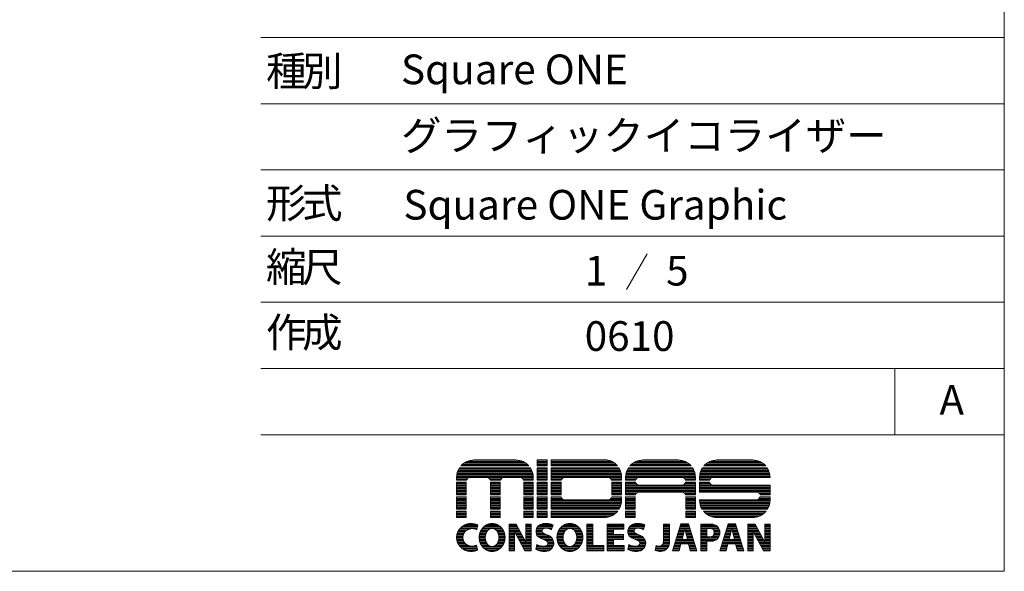
# Model space of a CAD drawing. Units: millimetres. Extents: x 133 to 1538, y 1038 to 1948.
# Drawn here: x 1123 to 1538, y 1038 to 1270 of the extents above; entities that cross this region are included whole.
import ezdxf

# ---------------------------------------------------------------- set-up
doc = ezdxf.new("R2010")
doc.units = ezdxf.units.MM
doc.header["$LTSCALE"] = 25.4
doc.layers.add('SEIHIN', color=7, linetype='Continuous', lineweight=0)
doc.layers.add('WAKU', color=7, linetype='Continuous', lineweight=0)
doc.styles.get("Standard").update_dxf_attribs({"font": 'txt', "bigfont": 'BIGFONT.SHX'})

# ---------------------------------------------------------------- blocks, each defined once
blk = doc.blocks.new('グループ')
at = {"layer": 'WAKU', "color": 7, "lineweight": 0}
for p, q in [((465.77, -410.65), (494.47, -410.65)), ((465.93, -410.47), (494.31, -410.47)), ((466.42, -410), (493.83, -410)), ((467.01, -409.52), (493.24, -409.52)), ((467.76, -409.04), (492.49, -409.04)), ((468.81, -408.57), (491.44, -408.57)), ((471.29, -408.13), (488.96, -408.13)), ((497.99, -410.65), (497.99, -408.01)), ((497.99, -408.01), (502.2, -408.01)), ((497.99, -408.09), (502.2, -408.09)), ((497.99, -408.57), (502.2, -408.57)), ((497.99, -409.04), (502.2, -409.04)), ((497.99, -409.52), (502.2, -409.52)), ((497.99, -410), (502.2, -410)), ((497.99, -410.47), (502.2, -410.47)), ((497.99, -410.65), (502.2, -410.65)), ((502.2, -410.65), (502.2, -408.01)), ((503.8, -408.01), (526.18, -408.01)), ((503.8, -408.01), (503.8, -410.65)), ((503.8, -408.09), (527.28, -408.09)), ((503.8, -408.57), (528.98, -408.57)), ((503.8, -409.04), (529.93, -409.04)), ((503.8, -409.52), (530.63, -409.52)), ((503.8, -410), (531.19, -410)), ((503.8, -410.47), (531.65, -410.47)), ((503.8, -410.65), (531.8, -410.65)), ((537, -410.65), (562.86, -410.65)), ((537.16, -410.47), (562.7, -410.47)), ((537.65, -410), (562.22, -410)), ((538.24, -409.52), (561.62, -409.52)), ((538.99, -409.04), (560.87, -409.04)), ((540.03, -408.57), (559.83, -408.57)), ((542.52, -408.13), (557.34, -408.13)), ((568.16, -410.65), (594.27, -410.65)), ((568.32, -410.47), (594.11, -410.47)), ((568.81, -410), (593.62, -410)), ((569.4, -409.52), (593.03, -409.52)), ((570.15, -409.04), (592.28, -409.04)), ((571.2, -408.57), (591.24, -408.57)), ((573.68, -408.13), (588.75, -408.13)), ((464.02, -414.76), (496.23, -414.76)), ((464.08, -414.28), (496.17, -414.28)), ((464.17, -413.81), (496.08, -413.81)), ((464.3, -413.33), (495.95, -413.33)), ((464.46, -412.85), (495.79, -412.85)), ((464.66, -412.38), (495.59, -412.38)), ((464.9, -411.9), (495.35, -411.9)), ((465.15, -411.48), (495.1, -411.48)), ((497.99, -411.48), (502.2, -411.48)), ((497.99, -416.7), (497.99, -411.48)), ((497.99, -411.9), (502.2, -411.9)), ((497.99, -412.38), (502.2, -412.38)), ((497.99, -412.85), (502.2, -412.85)), ((497.99, -413.33), (502.2, -413.33)), ((497.99, -413.81), (502.2, -413.81)), ((497.99, -414.28), (502.2, -414.28)), ((497.99, -414.76), (502.2, -414.76)), ((502.2, -416.7), (502.2, -411.48)), ((503.8, -411.48), (532.4, -411.48)), ((503.8, -411.48), (503.8, -416.7)), ((503.8, -411.9), (532.64, -411.9)), ((503.8, -412.38), (532.87, -412.38)), ((503.8, -412.85), (533.06, -412.85)), ((503.8, -413.33), (533.21, -413.33)), ((503.8, -413.81), (533.33, -413.81)), ((503.8, -414.28), (533.41, -414.28)), ((503.8, -414.76), (533.46, -414.76)), ((535.25, -414.76), (564.61, -414.76)), ((535.31, -414.28), (564.55, -414.28)), ((535.4, -413.81), (564.46, -413.81)), ((535.53, -413.33), (564.34, -413.33)), ((535.69, -412.85), (564.17, -412.85)), ((535.89, -412.38), (563.97, -412.38)), ((536.13, -411.9), (563.73, -411.9)), ((536.38, -411.48), (563.48, -411.48)), ((566.41, -414.76), (596.02, -414.76)), ((566.47, -414.28), (595.96, -414.28)), ((566.56, -413.81), (595.87, -413.81)), ((566.69, -413.33), (595.74, -413.33)), ((566.85, -412.85), (595.58, -412.85)), ((567.05, -412.38), (595.38, -412.38)), ((567.29, -411.9), (595.14, -411.9)), ((567.54, -411.48), (594.89, -411.48)), ((463.99, -415.23), (496.26, -415.23)), ((463.99, -416.7), (463.99, -415.44)), ((463.99, -415.71), (468.9, -415.71)), ((463.99, -416.19), (468.39, -416.19)), ((463.99, -416.66), (468.15, -416.66)), ((463.99, -416.7), (468.14, -416.7)), ((463.99, -417.54), (468.07, -417.54)), ((463.99, -422.76), (463.99, -417.54)), ((463.99, -417.62), (468.07, -417.62)), ((463.99, -418.09), (468.07, -418.09)), ((463.99, -418.57), (468.07, -418.57)), ((463.99, -419.04), (468.07, -419.04)), ((468.07, -422.76), (468.07, -417.54)), ((469.82, -415.45), (476.58, -415.45)), ((477.5, -415.71), (483.24, -415.71)), ((478.01, -416.19), (482.73, -416.19)), ((478.25, -416.66), (482.5, -416.66)), ((478.26, -416.7), (482.48, -416.7)), ((478.33, -417.54), (482.41, -417.54)), ((478.33, -422.76), (478.33, -417.54)), ((478.33, -417.62), (482.41, -417.62)), ((478.33, -418.09), (482.41, -418.09)), ((478.33, -418.57), (482.41, -418.57)), ((478.33, -419.04), (482.41, -419.04)), ((482.41, -422.76), (482.41, -417.54)), ((484.16, -415.45), (490.55, -415.45)), ((491.47, -415.71), (496.26, -415.71)), ((491.98, -416.19), (496.26, -416.19)), ((492.22, -416.66), (496.26, -416.66)), ((492.23, -416.7), (496.26, -416.7)), ((492.3, -422.76), (492.3, -417.54)), ((492.3, -417.54), (496.26, -417.54)), ((492.3, -417.62), (496.26, -417.62)), ((492.3, -418.09), (496.26, -418.09)), ((492.3, -418.57), (496.26, -418.57)), ((492.3, -419.04), (496.26, -419.04)), ((496.26, -416.7), (496.26, -415.44)), ((496.26, -422.76), (496.26, -417.54)), ((497.99, -415.23), (502.2, -415.23)), ((497.99, -415.71), (502.2, -415.71)), ((497.99, -416.19), (502.2, -416.19)), ((497.99, -416.66), (502.2, -416.66)), ((497.99, -416.7), (502.2, -416.7)), ((497.99, -417.54), (502.2, -417.54)), ((497.99, -422.76), (497.99, -417.54)), ((497.99, -417.62), (502.2, -417.62)), ((497.99, -418.09), (502.2, -418.09)), ((497.99, -418.57), (502.2, -418.57)), ((497.99, -419.04), (502.2, -419.04)), ((502.2, -422.76), (502.2, -417.54)), ((503.8, -415.23), (533.48, -415.23)), ((503.8, -415.71), (508.84, -415.71)), ((503.8, -416.19), (508.33, -416.19)), ((503.8, -416.66), (508.09, -416.66)), ((503.8, -416.7), (508.08, -416.7)), ((503.8, -417.54), (508.01, -417.54)), ((503.8, -417.54), (503.8, -422.76)), ((503.8, -417.62), (508.01, -417.62)), ((503.8, -418.09), (508.01, -418.09)), ((503.8, -418.57), (508.01, -418.57)), ((503.8, -419.04), (508.01, -419.04)), ((508.01, -417.54), (508.01, -422.76)), ((509.76, -415.45), (527.65, -415.45)), ((528.57, -415.71), (533.48, -415.71)), ((529.08, -416.19), (533.48, -416.19)), ((529.32, -416.66), (533.48, -416.66)), ((529.33, -416.7), (533.48, -416.7)), ((529.4, -417.54), (533.48, -417.54)), ((529.4, -417.54), (529.4, -422.76)), ((529.4, -417.62), (533.48, -417.62)), ((529.4, -418.09), (533.48, -418.09)), ((529.4, -418.57), (533.48, -418.57)), ((529.4, -419.04), (533.48, -419.04)), ((533.48, -415.31), (533.48, -416.7)), ((533.48, -417.54), (533.48, -422.76)), ((535.21, -416.7), (535.21, -415.44)), ((535.21, -415.71), (540.13, -415.71)), ((535.21, -416.19), (539.62, -416.19)), ((535.21, -416.66), (539.38, -416.66)), ((535.21, -416.7), (539.37, -416.7)), ((535.21, -417.54), (539.38, -417.54)), ((535.21, -422.76), (535.21, -417.54)), ((535.21, -417.62), (539.41, -417.62)), ((535.21, -418.09), (539.68, -418.09)), ((535.21, -418.57), (540.28, -418.57)), ((535.21, -419.04), (564.65, -419.04)), ((535.22, -415.23), (564.64, -415.23)), ((541.05, -415.45), (558.81, -415.45)), ((541.05, -418.74), (558.81, -418.74)), ((559.58, -418.57), (564.65, -418.57)), ((559.73, -415.71), (564.65, -415.71)), ((560.18, -418.09), (564.65, -418.09)), ((560.24, -416.19), (564.65, -416.19)), ((560.45, -417.62), (564.65, -417.62)), ((560.48, -416.66), (564.65, -416.66)), ((560.48, -417.54), (564.65, -417.54)), ((560.49, -416.7), (564.65, -416.7)), ((564.65, -416.7), (564.65, -415.44)), ((564.65, -422.76), (564.65, -417.54)), ((566.38, -415.23), (596.05, -415.23)), ((566.38, -415.44), (566.38, -416.7)), ((566.38, -415.71), (571.29, -415.71)), ((566.38, -416.19), (570.78, -416.19)), ((566.38, -416.66), (570.54, -416.66)), ((566.38, -416.7), (570.53, -416.7)), ((566.38, -417.54), (566.38, -421.63)), ((566.38, -417.54), (570.55, -417.54)), ((566.38, -417.62), (570.57, -417.62)), ((566.38, -418.09), (570.85, -418.09)), ((566.38, -418.57), (571.45, -418.57)), ((566.38, -419.04), (596.06, -419.04)), ((572.21, -415.45), (596.06, -415.45)), ((572.21, -418.74), (596.06, -418.74)), ((596.06, -415.45), (596.06, -415.44)), ((596.06, -422.76), (596.06, -418.74)), ((463.99, -419.52), (468.07, -419.52)), ((463.99, -420), (468.07, -420)), ((463.99, -420.47), (468.07, -420.47)), ((463.99, -420.95), (468.07, -420.95)), ((463.99, -421.43), (468.07, -421.43)), ((463.99, -421.9), (468.07, -421.9)), ((463.99, -422.38), (468.07, -422.38)), ((463.99, -422.76), (468.07, -422.76)), ((478.33, -419.52), (482.41, -419.52)), ((478.33, -420), (482.41, -420)), ((478.33, -420.47), (482.41, -420.47)), ((478.33, -420.95), (482.41, -420.95)), ((478.33, -421.43), (482.41, -421.43)), ((478.33, -421.9), (482.41, -421.9)), ((478.33, -422.38), (482.41, -422.38)), ((478.33, -422.76), (482.41, -422.76)), ((492.3, -419.52), (496.26, -419.52)), ((492.3, -420), (496.26, -420)), ((492.3, -420.47), (496.26, -420.47)), ((492.3, -420.95), (496.26, -420.95)), ((492.3, -421.43), (496.26, -421.43)), ((492.3, -421.9), (496.26, -421.9)), ((492.3, -422.38), (496.26, -422.38)), ((492.3, -422.76), (496.26, -422.76)), ((497.99, -419.52), (502.2, -419.52)), ((497.99, -420), (502.2, -420)), ((497.99, -420.47), (502.2, -420.47)), ((497.99, -420.95), (502.2, -420.95)), ((497.99, -421.43), (502.2, -421.43)), ((497.99, -421.9), (502.2, -421.9)), ((497.99, -422.38), (502.2, -422.38)), ((497.99, -422.76), (502.2, -422.76)), ((503.8, -419.52), (508.01, -419.52)), ((503.8, -420), (508.01, -420)), ((503.8, -420.47), (508.01, -420.47)), ((503.8, -420.95), (508.01, -420.95)), ((503.8, -421.43), (508.01, -421.43)), ((503.8, -421.9), (508.01, -421.9)), ((503.8, -422.38), (508.01, -422.38)), ((503.8, -422.76), (508.01, -422.76)), ((529.4, -419.52), (533.48, -419.52)), ((529.4, -420), (533.48, -420)), ((529.4, -420.47), (533.48, -420.47)), ((529.4, -420.95), (533.48, -420.95)), ((529.4, -421.43), (533.48, -421.43)), ((529.4, -421.9), (533.48, -421.9)), ((529.4, -422.38), (533.48, -422.38)), ((529.4, -422.76), (533.48, -422.76)), ((535.21, -419.52), (564.65, -419.52)), ((535.21, -420), (564.65, -420)), ((535.21, -420.47), (564.65, -420.47)), ((535.21, -420.95), (564.65, -420.95)), ((535.21, -421.43), (564.65, -421.43)), ((535.21, -421.9), (540.11, -421.9)), ((535.21, -422.38), (539.61, -422.38)), ((535.21, -422.76), (539.41, -422.76)), ((541.05, -421.63), (558.81, -421.63)), ((559.75, -421.9), (564.65, -421.9)), ((560.25, -422.38), (564.65, -422.38)), ((560.45, -422.76), (564.65, -422.76)), ((566.38, -419.52), (596.06, -419.52)), ((566.38, -420), (596.06, -420)), ((566.38, -420.47), (596.06, -420.47)), ((566.38, -420.95), (596.06, -420.95)), ((566.38, -421.43), (596.06, -421.43)), ((566.38, -421.63), (590.22, -421.63)), ((591.16, -421.9), (596.06, -421.9)), ((591.66, -422.38), (596.06, -422.38)), ((591.86, -422.76), (596.06, -422.76)), ((463.99, -423.61), (468.07, -423.61)), ((463.99, -428.81), (463.99, -423.61)), ((463.99, -423.81), (468.07, -423.81)), ((463.99, -424.28), (468.07, -424.28)), ((463.99, -424.76), (468.07, -424.76)), ((463.99, -425.24), (468.07, -425.24)), ((463.99, -425.71), (468.07, -425.71)), ((463.99, -426.19), (468.07, -426.19)), ((463.99, -426.66), (468.07, -426.66)), ((463.99, -427.14), (468.07, -427.14)), ((468.07, -428.81), (468.07, -423.61)), ((478.33, -428.81), (478.33, -423.61)), ((478.33, -423.61), (482.41, -423.61)), ((478.33, -423.81), (482.41, -423.81)), ((478.33, -424.28), (482.41, -424.28)), ((478.33, -424.76), (482.41, -424.76)), ((478.33, -425.24), (482.41, -425.24)), ((478.33, -425.71), (482.41, -425.71)), ((478.33, -426.19), (482.41, -426.19)), ((478.33, -426.66), (482.41, -426.66)), ((478.33, -427.14), (482.41, -427.14)), ((482.41, -428.81), (482.41, -423.61)), ((492.3, -428.81), (492.3, -423.61)), ((492.3, -423.61), (496.26, -423.61)), ((492.3, -423.81), (496.26, -423.81)), ((492.3, -424.28), (496.26, -424.28)), ((492.3, -424.76), (496.26, -424.76)), ((492.3, -425.24), (496.26, -425.24)), ((492.3, -425.71), (496.26, -425.71)), ((492.3, -426.19), (496.26, -426.19)), ((492.3, -426.66), (496.26, -426.66)), ((492.3, -427.14), (496.26, -427.14)), ((496.26, -428.81), (496.26, -423.61)), ((497.99, -428.81), (497.99, -423.61)), ((497.99, -423.61), (502.2, -423.61)), ((497.99, -423.81), (502.2, -423.81)), ((497.99, -424.28), (502.2, -424.28)), ((497.99, -424.76), (502.2, -424.76)), ((497.99, -425.24), (502.2, -425.24)), ((497.99, -425.71), (502.2, -425.71)), ((497.99, -426.19), (502.2, -426.19)), ((497.99, -426.66), (502.2, -426.66)), ((497.99, -427.14), (502.2, -427.14)), ((502.2, -428.81), (502.2, -423.61)), ((503.8, -423.61), (503.8, -428.81)), ((503.8, -423.61), (508.05, -423.61)), ((503.8, -423.81), (508.11, -423.81)), ((503.8, -424.28), (508.37, -424.28)), ((503.8, -424.76), (508.93, -424.76)), ((503.8, -425.24), (533.48, -425.24)), ((503.8, -425.71), (533.45, -425.71)), ((503.8, -426.19), (533.4, -426.19)), ((503.8, -426.66), (533.31, -426.66)), ((503.8, -427.14), (533.18, -427.14)), ((509.76, -424.97), (527.65, -424.97)), ((528.48, -424.76), (533.48, -424.76)), ((529.04, -424.28), (533.48, -424.28)), ((529.3, -423.81), (533.48, -423.81)), ((529.36, -423.61), (533.48, -423.61)), ((533.48, -423.61), (533.48, -425.06)), ((535.21, -428.81), (535.21, -423.61)), ((535.21, -423.61), (539.3, -423.61)), ((535.21, -423.81), (539.3, -423.81)), ((535.21, -424.28), (539.3, -424.28)), ((535.21, -424.76), (539.3, -424.76)), ((535.21, -425.24), (539.3, -425.24)), ((535.21, -425.71), (539.3, -425.71)), ((535.21, -426.19), (539.3, -426.19)), ((535.21, -426.66), (539.3, -426.66)), ((535.21, -427.14), (539.3, -427.14)), ((539.3, -428.81), (539.3, -423.61)), ((560.57, -428.81), (560.57, -423.61)), ((560.57, -423.61), (564.65, -423.61)), ((560.57, -423.81), (564.65, -423.81)), ((560.57, -424.28), (564.65, -424.28)), ((560.57, -424.76), (564.65, -424.76)), ((560.57, -425.24), (564.65, -425.24)), ((560.57, -425.71), (564.65, -425.71)), ((560.57, -426.19), (564.65, -426.19)), ((560.57, -426.66), (564.65, -426.66)), ((560.57, -427.14), (564.65, -427.14)), ((564.65, -428.81), (564.65, -423.61)), ((566.38, -424.93), (590.22, -424.93)), ((566.38, -424.93), (566.38, -425.06)), ((566.38, -425.24), (596.05, -425.24)), ((566.41, -425.71), (596.03, -425.71)), ((566.46, -426.19), (595.97, -426.19)), ((566.55, -426.66), (595.88, -426.66)), ((566.68, -427.14), (595.75, -427.14)), ((590.97, -424.76), (596.06, -424.76)), ((591.58, -424.28), (596.06, -424.28)), ((591.86, -423.81), (596.06, -423.81)), ((591.92, -423.61), (596.06, -423.61)), ((596.06, -425.06), (596.06, -423.61)), ((463.99, -427.62), (468.07, -427.62)), ((463.99, -428.09), (468.07, -428.09)), ((463.99, -428.57), (468.07, -428.57)), ((463.99, -428.81), (468.07, -428.81)), ((463.99, -429.65), (468.07, -429.65)), ((463.99, -432.37), (463.99, -429.65)), ((463.99, -430), (468.07, -430)), ((463.99, -430.47), (468.07, -430.47)), ((463.99, -430.95), (468.07, -430.95)), ((463.99, -431.43), (468.07, -431.43)), ((468.07, -432.37), (468.07, -429.65)), ((478.33, -427.62), (482.41, -427.62)), ((478.33, -428.09), (482.41, -428.09)), ((478.33, -428.57), (482.41, -428.57)), ((478.33, -428.81), (482.41, -428.81)), ((478.33, -432.37), (478.33, -429.65)), ((478.33, -429.65), (482.41, -429.65)), ((478.33, -430), (482.41, -430)), ((478.33, -430.47), (482.41, -430.47)), ((478.33, -430.95), (482.41, -430.95)), ((478.33, -431.43), (482.41, -431.43)), ((482.41, -432.37), (482.41, -429.65)), ((492.3, -427.62), (496.26, -427.62)), ((492.3, -428.09), (496.26, -428.09)), ((492.3, -428.57), (496.26, -428.57)), ((492.3, -428.81), (496.26, -428.81)), ((492.3, -432.37), (492.3, -429.65)), ((492.3, -429.65), (496.26, -429.65)), ((492.3, -430), (496.26, -430)), ((492.3, -430.47), (496.26, -430.47)), ((492.3, -430.95), (496.26, -430.95)), ((492.3, -431.43), (496.26, -431.43)), ((496.26, -432.37), (496.26, -429.65)), ((497.99, -427.62), (502.2, -427.62)), ((497.99, -428.09), (502.2, -428.09)), ((497.99, -428.57), (502.2, -428.57)), ((497.99, -428.81), (502.2, -428.81)), ((497.99, -429.65), (502.2, -429.65)), ((497.99, -432.37), (497.99, -429.65)), ((497.99, -430), (502.2, -430)), ((497.99, -430.47), (502.2, -430.47)), ((497.99, -430.95), (502.2, -430.95)), ((497.99, -431.43), (502.2, -431.43)), ((502.2, -432.37), (502.2, -429.65)), ((503.8, -427.62), (533.02, -427.62)), ((503.8, -428.09), (532.82, -428.09)), ((503.8, -428.57), (532.59, -428.57)), ((503.8, -428.81), (532.45, -428.81)), ((503.8, -429.65), (531.87, -429.65)), ((503.8, -429.65), (503.8, -432.37)), ((503.8, -430), (531.56, -430)), ((503.8, -430.47), (531.09, -430.47)), ((503.8, -430.95), (530.5, -430.95)), ((503.8, -431.43), (529.77, -431.43)), ((535.21, -427.62), (539.3, -427.62)), ((535.21, -428.09), (539.3, -428.09)), ((535.21, -428.57), (539.3, -428.57)), ((535.21, -428.81), (539.3, -428.81)), ((535.21, -429.65), (539.3, -429.65)), ((535.21, -432.37), (535.21, -429.65)), ((535.21, -430), (539.3, -430)), ((535.21, -430.47), (539.3, -430.47)), ((535.21, -430.95), (539.3, -430.95)), ((535.21, -431.43), (539.3, -431.43)), ((539.3, -432.37), (539.3, -429.65)), ((560.57, -427.62), (564.65, -427.62)), ((560.57, -428.09), (564.65, -428.09)), ((560.57, -428.57), (564.65, -428.57)), ((560.57, -428.81), (564.65, -428.81)), ((560.57, -429.65), (564.65, -429.65)), ((560.57, -432.37), (560.57, -429.65)), ((560.57, -430), (564.65, -430)), ((560.57, -430.47), (564.65, -430.47)), ((560.57, -430.95), (564.65, -430.95)), ((560.57, -431.43), (564.65, -431.43)), ((564.65, -432.37), (564.65, -429.65)), ((566.84, -427.62), (595.59, -427.62)), ((567.04, -428.09), (595.4, -428.09)), ((567.27, -428.57), (595.16, -428.57)), ((567.41, -428.81), (595.02, -428.81)), ((567.99, -429.65), (594.44, -429.65)), ((568.3, -430), (594.14, -430)), ((568.77, -430.47), (593.66, -430.47)), ((569.36, -430.95), (593.07, -430.95)), ((570.09, -431.43), (592.34, -431.43)), ((463.99, -431.9), (468.07, -431.9)), ((463.99, -432.37), (468.07, -432.37)), ((468.05, -435.24), (472.43, -435.24)), ((472.48, -437.46), (472.99, -435.47)), ((477.14, -435.24), (480.76, -435.24)), ((478.33, -431.9), (482.41, -431.9)), ((478.33, -432.37), (482.41, -432.37)), ((486.11, -446.41), (486.11, -435.12)), ((486.11, -435.12), (489.13, -435.12)), ((486.11, -435.24), (489.19, -435.24)), ((489.13, -435.12), (493.21, -442.68)), ((492.3, -431.9), (496.26, -431.9)), ((492.3, -432.37), (496.26, -432.37)), ((493.21, -435.12), (495.45, -435.12)), ((493.21, -442.68), (493.21, -435.12)), ((493.21, -435.24), (495.45, -435.24)), ((495.45, -446.41), (495.45, -435.12)), ((497.99, -431.9), (502.2, -431.9)), ((497.99, -432.37), (502.2, -432.37)), ((499.53, -435.24), (504.16, -435.24)), ((503.8, -431.9), (528.74, -431.9)), ((503.8, -432.37), (526.18, -432.37)), ((504.65, -435.43), (503.98, -437.47)), ((509.92, -435.24), (513.54, -435.24)), ((518.83, -446.41), (518.83, -435.12)), ((518.83, -435.12), (521.45, -435.12)), ((518.83, -435.24), (521.45, -435.24)), ((521.45, -444.16), (521.45, -435.12)), ((527.49, -446.41), (527.49, -435.12)), ((527.49, -435.12), (534.5, -435.12)), ((527.49, -435.24), (534.5, -435.24)), ((534.5, -435.12), (534.5, -437.22)), ((535.21, -431.9), (539.3, -431.9)), ((535.21, -432.37), (539.3, -432.37)), ((538.25, -435.24), (542.89, -435.24)), ((543.37, -435.43), (542.7, -437.47)), ((551.11, -435.12), (553.65, -435.12)), ((551.11, -442.52), (551.11, -435.12)), ((551.11, -435.24), (553.65, -435.24)), ((553.65, -443.02), (553.65, -435.12)), ((558.53, -435.06), (555, -446.41)), ((558.47, -435.24), (561.75, -435.24)), ((561.69, -435.06), (558.53, -435.06)), ((560.57, -431.9), (564.65, -431.9)), ((564.65, -432.37), (560.57, -432.37)), ((561.69, -435.06), (565.22, -446.41)), ((566.89, -446.41), (566.89, -435.12)), ((566.89, -435.12), (571.36, -435.12)), ((566.89, -435.24), (572.25, -435.24)), ((571.12, -431.9), (591.32, -431.9)), ((573.68, -432.37), (588.75, -432.37)), ((578.38, -435.06), (574.86, -446.41)), ((578.33, -435.24), (581.6, -435.24)), ((581.55, -435.06), (578.38, -435.06)), ((581.55, -435.06), (585.07, -446.41)), ((586.72, -446.41), (586.72, -435.12)), ((586.72, -435.12), (589.74, -435.12)), ((586.72, -435.24), (589.8, -435.24)), ((589.74, -435.12), (593.82, -442.68)), ((593.82, -435.12), (596.06, -435.12)), ((593.82, -442.68), (593.82, -435.12)), ((593.82, -435.24), (596.06, -435.24)), ((596.06, -446.41), (596.06, -435.12)), ((464.13, -439.52), (466.85, -439.52)), ((464.26, -439.05), (467.07, -439.05)), ((464.44, -438.57), (467.38, -438.57)), ((464.66, -438.09), (467.81, -438.09)), ((464.94, -437.62), (468.43, -437.62)), ((465.29, -437.14), (469.53, -437.14)), ((465.73, -436.67), (472.68, -436.67)), ((466.27, -436.19), (472.8, -436.19)), ((466.99, -435.71), (472.93, -435.71)), ((471.66, -437.14), (472.56, -437.14)), ((473.63, -439.52), (476.23, -439.52)), ((473.75, -439.05), (476.38, -439.05)), ((473.9, -438.57), (476.59, -438.57)), ((474.11, -438.09), (476.89, -438.09)), ((474.36, -437.62), (477.32, -437.62)), ((474.67, -437.14), (478.03, -437.14)), ((475.06, -436.67), (482.84, -436.67)), ((475.55, -436.19), (482.36, -436.19)), ((476.19, -435.71), (481.71, -435.71)), ((479.87, -437.14), (483.23, -437.14)), ((480.59, -437.62), (483.55, -437.62)), ((481.02, -438.09), (483.8, -438.09)), ((481.31, -438.57), (484, -438.57)), ((481.53, -439.05), (484.16, -439.05)), ((481.68, -439.52), (484.27, -439.52)), ((486.11, -435.71), (489.45, -435.71)), ((486.11, -436.19), (489.71, -436.19)), ((486.11, -436.67), (489.96, -436.67)), ((486.11, -437.14), (490.22, -437.14)), ((486.11, -437.62), (490.48, -437.62)), ((486.11, -438.09), (490.73, -438.09)), ((486.11, -438.57), (488.35, -438.57)), ((486.11, -439.05), (488.35, -439.05)), ((486.11, -439.52), (488.35, -439.52)), ((488.35, -446.41), (488.35, -438.24)), ((488.35, -438.24), (492.75, -446.41)), ((488.53, -438.57), (490.99, -438.57)), ((488.78, -439.05), (491.25, -439.05)), ((489.04, -439.52), (491.5, -439.52)), ((493.21, -435.71), (495.45, -435.71)), ((493.21, -436.19), (495.45, -436.19)), ((493.21, -436.67), (495.45, -436.67)), ((493.21, -437.14), (495.45, -437.14)), ((493.21, -437.62), (495.45, -437.62)), ((493.21, -438.09), (495.45, -438.09)), ((493.21, -438.57), (495.45, -438.57)), ((493.21, -439.05), (495.45, -439.05)), ((493.21, -439.52), (495.45, -439.52)), ((497.42, -438.09), (500.05, -438.09)), ((497.42, -438.57), (500.21, -438.57)), ((497.49, -437.62), (500.12, -437.62)), ((497.51, -439.05), (500.78, -439.05)), ((497.65, -437.14), (500.5, -437.14)), ((497.67, -439.52), (501.76, -439.52)), ((497.89, -436.67), (504.24, -436.67)), ((498.23, -436.19), (504.4, -436.19)), ((498.71, -435.71), (504.56, -435.71)), ((503.22, -437.14), (504.08, -437.14)), ((506.41, -439.52), (509.01, -439.52)), ((506.53, -439.05), (509.16, -439.05)), ((506.68, -438.57), (509.37, -438.57)), ((506.89, -438.09), (509.67, -438.09)), ((507.14, -437.62), (510.1, -437.62)), ((507.45, -437.14), (510.81, -437.14)), ((507.84, -436.67), (515.62, -436.67)), ((508.33, -436.19), (515.14, -436.19)), ((508.97, -435.71), (514.49, -435.71)), ((512.65, -437.14), (516.01, -437.14)), ((513.37, -437.62), (516.33, -437.62)), ((513.8, -438.09), (516.58, -438.09)), ((514.09, -438.57), (516.78, -438.57)), ((514.31, -439.05), (516.94, -439.05)), ((514.46, -439.52), (517.05, -439.52)), ((518.83, -435.71), (521.45, -435.71)), ((518.83, -436.19), (521.45, -436.19)), ((518.83, -436.67), (521.45, -436.67)), ((518.83, -437.14), (521.45, -437.14)), ((518.83, -437.62), (521.45, -437.62)), ((518.83, -438.09), (521.45, -438.09)), ((518.83, -438.57), (521.45, -438.57)), ((518.83, -439.05), (521.45, -439.05)), ((518.83, -439.52), (521.45, -439.52)), ((527.49, -435.71), (534.5, -435.71)), ((527.49, -436.19), (534.5, -436.19)), ((527.49, -436.67), (534.5, -436.67)), ((527.49, -437.14), (534.5, -437.14)), ((527.49, -437.62), (530.11, -437.62)), ((527.49, -438.09), (530.11, -438.09)), ((527.49, -438.57), (530.11, -438.57)), ((527.49, -439.05), (530.11, -439.05)), ((527.49, -439.52), (530.11, -439.52)), ((530.11, -437.22), (534.5, -437.22)), ((530.11, -439.53), (530.11, -437.22)), ((530.11, -439.53), (534.25, -439.53)), ((534.25, -439.53), (534.25, -441.62)), ((536.14, -438.09), (538.77, -438.09)), ((536.15, -438.57), (538.93, -438.57)), ((536.22, -437.62), (538.84, -437.62)), ((536.23, -439.05), (539.5, -439.05)), ((536.37, -437.14), (539.23, -437.14)), ((536.4, -439.52), (540.49, -439.52)), ((536.61, -436.67), (542.97, -436.67)), ((536.95, -436.19), (543.12, -436.19)), ((537.44, -435.71), (543.28, -435.71)), ((541.94, -437.14), (542.81, -437.14)), ((551.11, -435.71), (553.65, -435.71)), ((551.11, -436.19), (553.65, -436.19)), ((551.11, -436.67), (553.65, -436.67)), ((551.11, -437.14), (553.65, -437.14)), ((551.11, -437.62), (553.65, -437.62)), ((551.11, -438.09), (553.65, -438.09)), ((551.11, -438.57), (553.65, -438.57)), ((551.11, -439.05), (553.65, -439.05)), ((551.11, -439.52), (553.65, -439.52)), ((557.14, -439.52), (559.5, -439.52)), ((557.29, -439.05), (559.62, -439.05)), ((557.44, -438.57), (559.74, -438.57)), ((557.58, -438.09), (559.86, -438.09)), ((557.73, -437.62), (559.98, -437.62)), ((557.88, -437.14), (560.1, -437.14)), ((558.03, -436.67), (562.19, -436.67)), ((558.18, -436.19), (562.04, -436.19)), ((558.32, -435.71), (561.9, -435.71)), ((560.11, -437.12), (558.98, -441.57)), ((560.11, -437.12), (561.24, -441.57)), ((560.11, -437.14), (562.34, -437.14)), ((560.24, -437.62), (562.49, -437.62)), ((560.36, -438.09), (562.64, -438.09)), ((560.48, -438.57), (562.78, -438.57)), ((560.6, -439.05), (562.93, -439.05)), ((560.72, -439.52), (563.08, -439.52)), ((566.89, -435.71), (573.33, -435.71)), ((566.89, -436.19), (573.92, -436.19)), ((566.89, -436.67), (574.31, -436.67)), ((566.89, -437.14), (569.42, -437.14)), ((566.89, -437.62), (569.42, -437.62)), ((566.89, -438.09), (569.42, -438.09)), ((566.89, -438.57), (569.42, -438.57)), ((566.89, -439.05), (569.42, -439.05)), ((566.89, -439.52), (569.42, -439.52)), ((569.42, -436.92), (570.76, -436.92)), ((569.42, -440.53), (569.42, -436.92)), ((571.62, -437.14), (574.59, -437.14)), ((572.18, -437.62), (574.79, -437.62)), ((572.38, -439.52), (574.87, -439.52)), ((572.45, -438.09), (574.91, -438.09)), ((572.53, -439.05), (574.95, -439.05)), ((572.55, -438.57), (574.96, -438.57)), ((576.99, -439.52), (579.35, -439.52)), ((577.14, -439.05), (579.47, -439.05)), ((577.29, -438.57), (579.6, -438.57)), ((577.44, -438.09), (579.72, -438.09)), ((577.59, -437.62), (579.84, -437.62)), ((577.73, -437.14), (579.96, -437.14)), ((577.88, -436.67), (582.05, -436.67)), ((578.03, -436.19), (581.9, -436.19)), ((578.18, -435.71), (581.75, -435.71)), ((579.96, -437.12), (578.83, -441.57)), ((579.96, -437.12), (581.1, -441.57)), ((579.97, -437.14), (582.19, -437.14)), ((580.09, -437.62), (582.34, -437.62)), ((580.21, -438.09), (582.49, -438.09)), ((580.33, -438.57), (582.64, -438.57)), ((580.45, -439.05), (582.79, -439.05)), ((580.58, -439.52), (582.93, -439.52)), ((586.72, -435.71), (590.06, -435.71)), ((586.72, -436.19), (590.32, -436.19)), ((586.72, -436.67), (590.57, -436.67)), ((586.72, -437.14), (590.83, -437.14)), ((586.72, -437.62), (591.09, -437.62)), ((586.72, -438.09), (591.34, -438.09)), ((586.72, -438.57), (588.96, -438.57)), ((586.72, -439.05), (588.96, -439.05)), ((586.72, -439.52), (588.96, -439.52)), ((588.96, -446.41), (588.96, -438.24)), ((588.96, -438.24), (593.36, -446.41)), ((589.13, -438.57), (591.6, -438.57)), ((589.39, -439.05), (591.86, -439.05)), ((589.65, -439.52), (592.11, -439.52)), ((593.82, -435.71), (596.06, -435.71)), ((593.82, -436.19), (596.06, -436.19)), ((593.82, -436.67), (596.06, -436.67)), ((593.82, -437.14), (596.06, -437.14)), ((593.82, -437.62), (596.06, -437.62)), ((593.82, -438.09), (596.06, -438.09)), ((593.82, -438.57), (596.06, -438.57)), ((593.82, -439.05), (596.06, -439.05)), ((593.82, -439.52), (596.06, -439.52)), ((464, -440.48), (466.64, -440.48)), ((464, -440.95), (466.63, -440.95)), ((464.03, -441.43), (466.69, -441.43)), ((464.05, -440), (466.71, -440)), ((464.11, -441.9), (466.82, -441.9)), ((464.23, -442.38), (467.02, -442.38)), ((464.4, -442.86), (467.31, -442.86)), ((464.61, -443.33), (467.72, -443.33)), ((464.88, -443.81), (468.32, -443.81)), ((473.51, -440.48), (476.08, -440.48)), ((473.51, -440.95), (476.07, -440.95)), ((473.54, -441.43), (476.11, -441.43)), ((473.55, -440), (476.13, -440)), ((473.61, -441.9), (476.2, -441.9)), ((473.72, -442.38), (476.34, -442.38)), ((473.87, -442.86), (476.54, -442.86)), ((474.06, -443.33), (476.82, -443.33)), ((474.3, -443.81), (477.21, -443.81)), ((480.7, -443.81), (483.61, -443.81)), ((481.09, -443.33), (483.85, -443.33)), ((481.37, -442.86), (484.04, -442.86)), ((481.57, -442.38), (484.19, -442.38)), ((481.71, -441.9), (484.29, -441.9)), ((481.78, -440), (484.35, -440)), ((481.79, -441.43), (484.36, -441.43)), ((481.83, -440.48), (484.39, -440.48)), ((481.83, -440.95), (484.4, -440.95)), ((486.11, -440), (488.35, -440)), ((486.11, -440.48), (488.35, -440.48)), ((486.11, -440.95), (488.35, -440.95)), ((486.11, -441.43), (488.35, -441.43)), ((486.11, -441.9), (488.35, -441.9)), ((486.11, -442.38), (488.35, -442.38)), ((486.11, -442.86), (488.35, -442.86)), ((486.11, -443.33), (488.35, -443.33)), ((486.11, -443.81), (488.35, -443.81)), ((489.3, -440), (491.76, -440)), ((489.55, -440.48), (492.02, -440.48)), ((489.81, -440.95), (492.27, -440.95)), ((490.06, -441.43), (492.53, -441.43)), ((490.32, -441.9), (492.79, -441.9)), ((490.58, -442.38), (493.04, -442.38)), ((490.83, -442.86), (495.45, -442.86)), ((491.09, -443.33), (495.45, -443.33)), ((491.35, -443.81), (495.45, -443.81)), ((493.21, -440), (495.45, -440)), ((493.21, -440.48), (495.45, -440.48)), ((493.21, -440.95), (495.45, -440.95)), ((493.21, -441.43), (495.45, -441.43)), ((493.21, -441.9), (495.45, -441.9)), ((493.21, -442.38), (495.45, -442.38)), ((497.44, -445.77), (497.81, -443.71)), ((497.79, -443.81), (498, -443.81)), ((497.94, -440), (502.96, -440)), ((498.35, -440.48), (503.63, -440.48)), ((499.01, -440.95), (504.1, -440.95)), ((500.26, -441.43), (504.44, -441.43)), ((501.27, -441.9), (504.69, -441.9)), ((502.05, -442.38), (504.86, -442.38)), ((502.29, -443.81), (504.92, -443.81)), ((502.4, -442.86), (504.98, -442.86)), ((502.46, -443.33), (504.99, -443.33)), ((506.29, -440.48), (508.86, -440.48)), ((506.29, -440.95), (508.85, -440.95)), ((506.32, -441.43), (508.89, -441.43)), ((506.33, -440), (508.91, -440)), ((506.39, -441.9), (508.98, -441.9)), ((506.5, -442.38), (509.12, -442.38)), ((506.65, -442.86), (509.32, -442.86)), ((506.84, -443.33), (509.6, -443.33)), ((507.08, -443.81), (509.99, -443.81)), ((513.48, -443.81), (516.39, -443.81)), ((513.87, -443.33), (516.63, -443.33)), ((514.15, -442.86), (516.82, -442.86)), ((514.35, -442.38), (516.97, -442.38)), ((514.49, -441.9), (517.07, -441.9)), ((514.56, -440), (517.13, -440)), ((514.57, -441.43), (517.14, -441.43)), ((514.61, -440.48), (517.17, -440.48)), ((514.61, -440.95), (517.18, -440.95)), ((518.83, -440), (521.45, -440)), ((518.83, -440.48), (521.45, -440.48)), ((518.83, -440.95), (521.45, -440.95)), ((518.83, -441.43), (521.45, -441.43)), ((518.83, -441.9), (521.45, -441.9)), ((518.83, -442.38), (521.45, -442.38)), ((518.83, -442.86), (521.45, -442.86)), ((518.83, -443.33), (521.45, -443.33)), ((518.83, -443.81), (521.45, -443.81)), ((527.49, -440), (534.25, -440)), ((527.49, -440.48), (534.25, -440.48)), ((527.49, -440.95), (534.25, -440.95)), ((527.49, -441.43), (534.25, -441.43)), ((527.49, -441.9), (530.11, -441.9)), ((527.49, -442.38), (530.11, -442.38)), ((527.49, -442.86), (530.11, -442.86)), ((527.49, -443.33), (530.11, -443.33)), ((527.49, -443.81), (530.11, -443.81)), ((530.11, -444.16), (530.11, -441.62)), ((530.11, -441.62), (534.25, -441.62)), ((536.17, -445.77), (536.54, -443.71)), ((536.52, -443.81), (536.72, -443.81)), ((536.67, -440), (541.69, -440)), ((537.07, -440.48), (542.36, -440.48)), ((537.73, -440.95), (542.82, -440.95)), ((538.99, -441.43), (543.16, -441.43)), ((539.99, -441.9), (543.41, -441.9)), ((540.77, -442.38), (543.59, -442.38)), ((541.02, -443.81), (543.64, -443.81)), ((541.13, -442.86), (543.7, -442.86)), ((541.19, -443.33), (543.71, -443.33)), ((550.63, -443.81), (553.56, -443.81)), ((550.93, -443.33), (553.64, -443.33)), ((551.08, -442.86), (553.65, -442.86)), ((551.11, -440), (553.65, -440)), ((551.11, -440.48), (553.65, -440.48)), ((551.11, -440.95), (553.65, -440.95)), ((551.11, -441.43), (553.65, -441.43)), ((551.11, -441.9), (553.65, -441.9)), ((551.11, -442.38), (553.65, -442.38)), ((555.81, -443.81), (558.41, -443.81)), ((555.96, -443.33), (564.26, -443.33)), ((556.1, -442.86), (564.11, -442.86)), ((556.25, -442.38), (563.97, -442.38)), ((556.4, -441.9), (563.82, -441.9)), ((556.55, -441.43), (559.01, -441.43)), ((556.7, -440.95), (559.14, -440.95)), ((556.84, -440.48), (559.26, -440.48)), ((556.99, -440), (559.38, -440)), ((558.49, -443.48), (557.75, -446.41)), ((558.49, -443.48), (561.73, -443.48)), ((558.98, -441.57), (561.24, -441.57)), ((560.84, -440), (563.23, -440)), ((560.96, -440.48), (563.38, -440.48)), ((561.08, -440.95), (563.52, -440.95)), ((561.21, -441.43), (563.67, -441.43)), ((561.73, -443.48), (562.47, -446.41)), ((561.81, -443.81), (564.41, -443.81)), ((566.89, -440), (569.42, -440)), ((566.89, -440.48), (569.42, -440.48)), ((566.89, -440.95), (574.19, -440.95)), ((566.89, -441.43), (573.75, -441.43)), ((566.89, -441.9), (573.06, -441.9)), ((566.89, -442.38), (569.42, -442.38)), ((566.89, -442.86), (569.42, -442.86)), ((566.89, -443.33), (569.42, -443.33)), ((566.89, -443.81), (569.42, -443.81)), ((569.42, -440.53), (570.76, -440.53)), ((569.42, -446.41), (569.42, -442.33)), ((569.42, -442.33), (571.36, -442.33)), ((571.21, -440.48), (574.51, -440.48)), ((572.04, -440), (574.73, -440)), ((575.66, -443.81), (578.26, -443.81)), ((575.81, -443.33), (584.12, -443.33)), ((575.96, -442.86), (583.97, -442.86)), ((576.11, -442.38), (583.82, -442.38)), ((576.26, -441.9), (583.67, -441.9)), ((576.4, -441.43), (578.87, -441.43)), ((576.55, -440.95), (578.99, -440.95)), ((576.7, -440.48), (579.11, -440.48)), ((576.85, -440), (579.23, -440)), ((578.35, -443.48), (577.6, -446.41)), ((578.35, -443.48), (581.58, -443.48)), ((578.83, -441.57), (581.1, -441.57)), ((580.7, -440), (583.08, -440)), ((580.82, -440.48), (583.23, -440.48)), ((580.94, -440.95), (583.38, -440.95)), ((581.06, -441.43), (583.53, -441.43)), ((581.58, -443.48), (582.33, -446.41)), ((581.67, -443.81), (584.27, -443.81)), ((586.72, -440), (588.96, -440)), ((586.72, -440.48), (588.96, -440.48)), ((586.72, -440.95), (588.96, -440.95)), ((586.72, -441.43), (588.96, -441.43)), ((586.72, -441.9), (588.96, -441.9)), ((586.72, -442.38), (588.96, -442.38)), ((586.72, -442.86), (588.96, -442.86)), ((586.72, -443.33), (588.96, -443.33)), ((586.72, -443.81), (588.96, -443.81)), ((589.9, -440), (592.37, -440)), ((590.16, -440.48), (592.63, -440.48)), ((590.42, -440.95), (592.88, -440.95)), ((590.67, -441.43), (593.14, -441.43)), ((590.93, -441.9), (593.4, -441.9)), ((591.19, -442.38), (593.65, -442.38)), ((591.44, -442.86), (596.06, -442.86)), ((591.7, -443.33), (596.06, -443.33)), ((591.96, -443.81), (596.06, -443.81)), ((593.82, -440), (596.06, -440)), ((593.82, -440.48), (596.06, -440.48)), ((593.82, -440.95), (596.06, -440.95)), ((593.82, -441.43), (596.06, -441.43)), ((593.82, -441.9), (596.06, -441.9)), ((593.82, -442.38), (596.06, -442.38)), ((465.21, -444.29), (469.37, -444.29)), ((465.63, -444.76), (472.57, -444.76)), ((466.14, -445.24), (472.66, -445.24)), ((466.82, -445.71), (472.76, -445.71)), ((467.77, -446.19), (472.36, -446.19)), ((471.64, -444.29), (472.47, -444.29)), ((472.41, -443.98), (472.81, -445.99)), ((474.6, -444.29), (477.83, -444.29)), ((474.97, -444.76), (482.94, -444.76)), ((475.43, -445.24), (482.47, -445.24)), ((476.04, -445.71), (481.87, -445.71)), ((476.89, -446.19), (481.01, -446.19)), ((480.07, -444.29), (483.31, -444.29)), ((486.11, -444.29), (488.35, -444.29)), ((486.11, -444.76), (488.35, -444.76)), ((486.11, -445.24), (488.35, -445.24)), ((486.11, -445.71), (488.35, -445.71)), ((486.11, -446.19), (488.35, -446.19)), ((486.11, -446.41), (488.35, -446.41)), ((491.6, -444.29), (495.45, -444.29)), ((491.86, -444.76), (495.45, -444.76)), ((492.12, -445.24), (495.45, -445.24)), ((492.37, -445.71), (495.45, -445.71)), ((492.63, -446.19), (495.45, -446.19)), ((492.75, -446.41), (495.45, -446.41)), ((497.45, -445.71), (503.79, -445.71)), ((497.54, -445.24), (504.24, -445.24)), ((497.62, -444.76), (504.55, -444.76)), ((497.71, -444.29), (499.35, -444.29)), ((498.36, -446.19), (503.11, -446.19)), ((501.51, -444.29), (504.77, -444.29)), ((507.38, -444.29), (510.61, -444.29)), ((507.75, -444.76), (515.72, -444.76)), ((508.21, -445.24), (515.25, -445.24)), ((508.82, -445.71), (514.65, -445.71)), ((509.67, -446.19), (513.79, -446.19)), ((512.86, -444.29), (516.09, -444.29)), ((518.83, -444.29), (526.02, -444.29)), ((518.83, -444.76), (526.02, -444.76)), ((518.83, -445.24), (526.02, -445.24)), ((518.83, -445.71), (526.02, -445.71)), ((518.83, -446.19), (526.02, -446.19)), ((518.83, -446.41), (526.02, -446.41)), ((521.45, -444.16), (526.02, -444.16)), ((526.02, -446.41), (526.02, -444.16)), ((527.49, -444.29), (534.67, -444.29)), ((527.49, -444.76), (534.67, -444.76)), ((527.49, -445.24), (534.67, -445.24)), ((527.49, -445.71), (534.67, -445.71)), ((527.49, -446.19), (534.67, -446.19)), ((527.49, -446.41), (534.67, -446.41)), ((530.11, -444.16), (534.67, -444.16)), ((534.67, -446.41), (534.67, -444.16)), ((536.18, -445.71), (542.51, -445.71)), ((536.26, -445.24), (542.96, -445.24)), ((536.35, -444.76), (543.28, -444.76)), ((536.43, -444.29), (538.07, -444.29)), ((537.08, -446.19), (541.83, -446.19)), ((540.23, -444.29), (543.5, -444.29)), ((547.72, -446.24), (548.09, -444.18)), ((547.73, -446.19), (551.75, -446.19)), ((547.82, -445.71), (552.44, -445.71)), ((547.9, -445.24), (552.89, -445.24)), ((547.99, -444.76), (553.2, -444.76)), ((548.07, -444.29), (548.28, -444.29)), ((550.01, -444.29), (553.42, -444.29)), ((555, -446.41), (557.75, -446.41)), ((555.07, -446.19), (557.8, -446.19)), ((555.22, -445.71), (557.92, -445.71)), ((555.36, -445.24), (558.05, -445.24)), ((555.51, -444.76), (558.17, -444.76)), ((555.66, -444.29), (558.29, -444.29)), ((561.93, -444.29), (564.56, -444.29)), ((562.05, -444.76), (564.71, -444.76)), ((562.17, -445.24), (564.85, -445.24)), ((562.3, -445.71), (565, -445.71)), ((562.42, -446.19), (565.15, -446.19)), ((565.22, -446.41), (562.47, -446.41)), ((566.89, -444.29), (569.42, -444.29)), ((566.89, -444.76), (569.42, -444.76)), ((566.89, -445.24), (569.42, -445.24)), ((566.89, -445.71), (569.42, -445.71)), ((566.89, -446.19), (569.42, -446.19)), ((566.89, -446.41), (569.42, -446.41)), ((574.86, -446.41), (577.6, -446.41)), ((574.92, -446.19), (577.66, -446.19)), ((575.07, -445.71), (577.78, -445.71)), ((575.22, -445.24), (577.9, -445.24)), ((575.37, -444.76), (578.02, -444.76)), ((575.52, -444.29), (578.14, -444.29)), ((581.79, -444.29), (584.41, -444.29)), ((581.91, -444.76), (584.56, -444.76)), ((582.03, -445.24), (584.71, -445.24)), ((582.15, -445.71), (584.86, -445.71)), ((582.27, -446.19), (585.01, -446.19)), ((585.07, -446.41), (582.33, -446.41)), ((586.72, -444.29), (588.96, -444.29)), ((586.72, -444.76), (588.96, -444.76)), ((586.72, -445.24), (588.96, -445.24)), ((586.72, -445.71), (588.96, -445.71)), ((586.72, -446.19), (588.96, -446.19)), ((586.72, -446.41), (588.96, -446.41)), ((592.21, -444.29), (596.06, -444.29)), ((592.47, -444.76), (596.06, -444.76)), ((592.73, -445.24), (596.06, -445.24)), ((592.98, -445.71), (596.06, -445.71)), ((593.24, -446.19), (596.06, -446.19)), ((593.36, -446.41), (596.06, -446.41))]:
    blk.add_line(p, q, dxfattribs=at)
for centre, radius, start, end in [((471.29, -415.44), 7.31, 90, 139.0549), ((488.96, -415.44), 7.31, 40.9451, 90), ((526.18, -415.31), 7.31, 39.6723, 90), ((542.52, -415.44), 7.31, 90, 139.0549), ((557.34, -415.44), 7.31, 40.9451, 90), ((573.68, -415.44), 7.31, 90, 139.0549), ((588.75, -415.44), 7.31, 40.9451, 90), ((471.29, -415.44), 7.31, 147.2459, 180), ((488.96, -415.44), 7.31, 0, 32.7541), ((526.18, -415.31), 7.31, 0, 31.6073), ((542.52, -415.44), 7.31, 147.2459, 180), ((557.34, -415.44), 7.31, 0, 32.7541), ((573.68, -415.44), 7.31, 147.2459, 180), ((588.75, -415.44), 7.31, 0, 32.7541), ((469.82, -417.2), 1.75, 90, 163.4829), ((476.58, -417.2), 1.75, 16.5171, 90), ((484.16, -417.2), 1.75, 90, 163.4829), ((490.55, -417.2), 1.75, 16.5171, 90), ((509.76, -417.2), 1.75, 90, 163.4829), ((527.65, -417.2), 1.75, 16.5171, 90), ((541.05, -417.2), 1.75, 90, 163.4829), ((541.05, -416.99), 1.75, 198.2121, 270), ((558.81, -417.2), 1.75, 16.5171, 90), ((558.81, -416.99), 1.75, 270, 341.7879), ((572.21, -417.2), 1.75, 90, 163.4829), ((572.21, -416.99), 1.75, 198.2121, 270), ((541.05, -423.39), 1.75, 90, 159.0407), ((558.81, -423.39), 1.75, 20.9593, 90), ((590.22, -423.39), 1.75, 20.9593, 90), ((509.76, -423.22), 1.75, 192.9882, 270), ((527.65, -423.22), 1.75, 270, 347.0118), ((526.18, -425.06), 7.31, 329.1192, 0), ((573.68, -425.06), 7.31, 180, 210.8808), ((590.22, -423.17), 1.75, 270, 345.557), ((588.75, -425.06), 7.31, 329.1192, 0), ((526.18, -425.06), 7.31, 270, 321.13), ((573.68, -425.06), 7.31, 218.87, 270), ((588.75, -425.06), 7.31, 270, 321.13), ((470.4, -440.98), 6.1, 64.8272, 94.3813), ((500.94, -438.49), 3.56, 116.5649, 167.8647), ((501.85, -441.65), 6.82, 65.7265, 111.4685), ((539.67, -438.49), 3.56, 116.5649, 167.8647), ((540.57, -441.65), 6.82, 65.7265, 111.4685), ((571.36, -438.73), 3.6, 270, 90), ((500.42, -438.29), 3.01, 169.3976, 254.2407), ((501.08, -438.01), 1.04, 100.1784, 231.661), ((503.7, -434.27), 5.6, 234.356, 251.9184), ((501.75, -441.57), 4.66, 61.5259, 100.6016), ((500.92, -443.58), 4.13, 7.9212, 75.3586), ((539.15, -438.29), 3.01, 169.3976, 254.2407), ((539.8, -438.01), 1.04, 100.1784, 231.661), ((542.42, -434.27), 5.6, 234.356, 251.9184), ((540.48, -441.57), 4.66, 61.5259, 100.6016), ((539.64, -443.58), 4.13, 7.9212, 75.3586), ((570.76, -438.73), 1.81, 270, 90), ((500.43, -439.07), 5.33, 240.591, 282.2388), ((496.76, -450.15), 9.4, 56.0908, 72.3625), ((501.4, -443.02), 3.6, 270, 0), ((501.41, -443.23), 1.06, 278.0886, 56.0222), ((539.15, -439.07), 5.33, 240.591, 282.2388), ((535.48, -450.15), 9.4, 56.0908, 72.3625), ((540.12, -443.02), 3.6, 270, 0), ((540.13, -443.23), 1.06, 278.0886, 56.0222), ((549.14, -442.52), 1.97, 237.584, 0), ((550.05, -443.02), 3.6, 270, 0), ((500.84, -439.61), 7.03, 241.1538, 274.5908), ((539.56, -439.61), 7.03, 241.1538, 274.5908), ((549.87, -440.4), 6.22, 249.7797, 271.6296)]:
    blk.add_arc(centre, radius, start, end, dxfattribs=at)
for points, knots in [([(469.93, -434.91), (468.78, -434.93), (467.09, -435.61), (465.98, -436.38), (464.77, -437.7), (464.37, -438.74), (463.97, -439.79), (464.01, -441.56), (464.34, -442.83), (465.18, -444.41), (466.03, -445.15), (466.9, -445.89), (468.62, -446.49), (469.96, -446.66), (471.79, -446.49), (472.81, -445.99)], [0, 0, 0, 1, 2, 3, 4, 4, 5, 6, 7, 8, 8, 9, 10, 11, 12, 12, 12]), ([(478.95, -434.9), (478.4, -434.9), (477.09, -435.19), (475.67, -436), (474.52, -437.25), (473.77, -438.78), (473.51, -440.17), (473.51, -440.76), (473.51, -441.36), (473.77, -442.76), (474.52, -444.28), (475.67, -445.53), (477.09, -446.34), (478.4, -446.63), (478.95, -446.63), (479.5, -446.63), (480.81, -446.34), (482.23, -445.52), (483.39, -444.28), (484.13, -442.75), (484.4, -441.36), (484.4, -440.76), (484.4, -440.17), (484.13, -438.77), (483.39, -437.25), (482.23, -436), (480.81, -435.19), (479.5, -434.9), (478.95, -434.9)], [0, 0, 0, 1, 2, 3, 4, 5, 6, 6, 7, 8, 9, 10, 11, 12, 12, 13, 14, 15, 16, 17, 18, 18, 19, 20, 21, 22, 23, 24, 24, 24]), ([(511.73, -434.9), (511.18, -434.9), (509.87, -435.19), (508.45, -436), (507.3, -437.25), (506.55, -438.78), (506.29, -440.17), (506.29, -440.76), (506.29, -441.36), (506.55, -442.76), (507.3, -444.28), (508.45, -445.53), (509.87, -446.34), (511.18, -446.63), (511.73, -446.63), (512.28, -446.63), (513.59, -446.34), (515.01, -445.52), (516.17, -444.28), (516.91, -442.75), (517.18, -441.36), (517.18, -440.76), (517.18, -440.17), (516.91, -438.77), (516.17, -437.25), (515.01, -436), (513.59, -435.19), (512.28, -434.9), (511.73, -434.9)], [0, 0, 0, 1, 2, 3, 4, 5, 6, 6, 7, 8, 9, 10, 11, 12, 12, 13, 14, 15, 16, 17, 18, 18, 19, 20, 21, 22, 23, 24, 24, 24]), ([(472.48, -437.46), (472.19, -437.31), (471.46, -437.07), (470.31, -436.95), (469.17, -437.23), (468.06, -437.78), (467.55, -438.36), (467.35, -438.59), (466.83, -439.42), (466.61, -440.51), (466.66, -441.4), (467.02, -442.54), (467.5, -443.1), (467.85, -443.5), (468.68, -444.04), (469.55, -444.36), (470.48, -444.47), (471.72, -444.34), (472.41, -443.98)], [0, 0, 0, 1, 2, 3, 4, 5, 5, 6, 7, 8, 9, 10, 10, 11, 12, 13, 14, 15, 15, 15]), ([(478.95, -436.94), (478.71, -436.94), (478.12, -437.08), (477.46, -437.46), (476.89, -438.05), (476.44, -438.82), (476.07, -439.99), (476.07, -440.76), (476.07, -441.54), (476.44, -442.71), (476.89, -443.48), (477.46, -444.07), (478.12, -444.45), (478.71, -444.59), (478.95, -444.59), (479.2, -444.59), (479.79, -444.45), (480.44, -444.07), (481.02, -443.48), (481.46, -442.71), (481.84, -441.54), (481.84, -440.76), (481.84, -439.99), (481.46, -438.82), (481.02, -438.05), (480.44, -437.46), (479.79, -437.08), (479.2, -436.94), (478.95, -436.94)], [0, 0, 0, 1, 2, 3, 4, 5, 6, 6, 7, 8, 9, 10, 11, 12, 12, 13, 14, 15, 16, 17, 18, 18, 19, 20, 21, 22, 23, 24, 24, 24]), ([(511.73, -436.94), (511.49, -436.94), (510.9, -437.08), (510.24, -437.46), (509.67, -438.05), (509.22, -438.82), (508.85, -439.99), (508.85, -440.76), (508.85, -441.54), (509.22, -442.71), (509.67, -443.48), (510.24, -444.07), (510.9, -444.45), (511.49, -444.59), (511.73, -444.59), (511.98, -444.59), (512.57, -444.45), (513.22, -444.07), (513.8, -443.48), (514.24, -442.71), (514.62, -441.54), (514.62, -440.76), (514.62, -439.99), (514.24, -438.82), (513.8, -438.05), (513.22, -437.46), (512.57, -437.08), (511.98, -436.94), (511.73, -436.94)], [0, 0, 0, 1, 2, 3, 4, 5, 6, 6, 7, 8, 9, 10, 11, 12, 12, 13, 14, 15, 16, 17, 18, 18, 19, 20, 21, 22, 23, 24, 24, 24])]:
    blk.add_open_spline(points, degree=2, knots=knots, dxfattribs=at)

msp = doc.modelspace()

# ---------------------------------------------------------------- linework, layer by layer
at = {"layer": 'WAKU', "color": 7, "lineweight": 0}
for p, q in [((1537.82, 1947.92), (1537.82, 1037.92)), ((1224.57, 1262.67), (1537.82, 1262.67)), ((1224.57, 1234.8), (1537.82, 1234.8)), ((1224.57, 1206.92), (1537.82, 1206.92)), ((1224.57, 1179.05), (1537.82, 1179.05)), ((1387.3, 1171.63), (1378.64, 1156.63)), ((1224.57, 1151.17), (1537.82, 1151.17)), ((1224.57, 1123.3), (1537.82, 1123.3)), ((1491.69, 1123.3), (1491.69, 1095.42)), ((1224.57, 1095.42), (1537.82, 1095.42)), ((132.82, 1037.92), (1537.82, 1037.92))]:
    msp.add_line(p, q, dxfattribs=at)

# ---------------------------------------------------------------- block references
at = {"layer": 'SEIHIN', "color": 7}
msp.add_blockref('グループ', (843.03, 1492.92), dxfattribs=at)

# ---------------------------------------------------------------- texts
at = {"layer": 'WAKU', "color": 7, "char_height": 14.2132, "attachment_point": 1, "line_spacing_factor": 0.782827}
for s, insert in [('{\\H0.8795x;\\l種}', (1226.72, 1254.78)), ('{\\H0.8795x;\\l別}', (1241.91, 1254.78)), ('{\\H0.8795x;\\lSquare ONE}', (1283.58, 1255.5)), ('{\\H0.8795x;\\lグラフィックイコライザー}', (1283.58, 1227.63)), ('{\\H0.8795x;\\l形}', (1226.72, 1199.16)), ('{\\H0.8795x;\\l式}', (1241.91, 1199.16)), ('{\\H0.8795x;\\lSquare ONE Graphic}', (1284.6, 1198.5)), ('{\\H0.8795x;\\l縮}', (1226.72, 1172.26)), ('{\\H0.8795x;\\l尺}', (1241.91, 1172.26)), ('{\\H0.8795x;\\l1}', (1361, 1170.73)), ('{\\H0.8795x;\\l5}', (1395.3, 1170.73)), ('{\\H0.8795x;\\l作}', (1226.72, 1144.75)), ('{\\H0.8795x;\\l成}', (1241.91, 1144.75)), ('{\\H0.8795x;\\l0610}', (1361, 1143.22)), ('{\\H0.8795x;\\lA}', (1510.49, 1116.31))]:
    msp.add_mtext(s, dxfattribs=dict(at, insert=insert))

doc.saveas('drawing.dxf')
